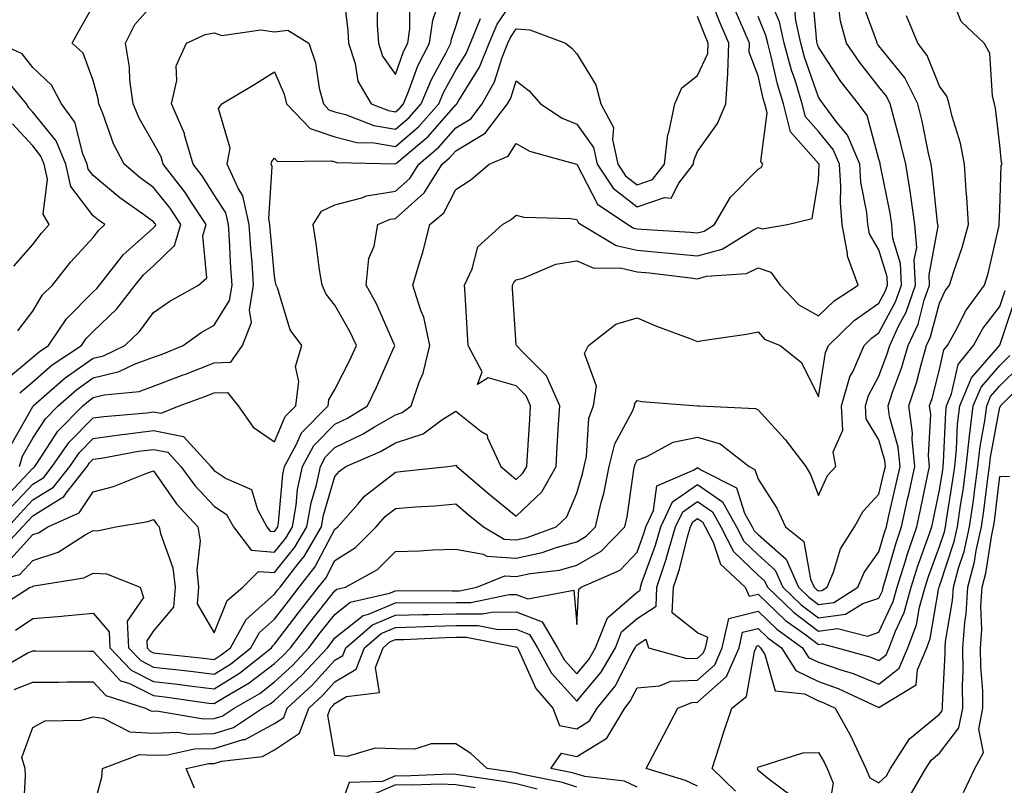
# Model space of a CAD drawing. Units: inches. Extents: x 1016003 to 1018643, y 7242458 to 7245098.
# Drawn here: x 1018216 to 1018379, y 7243979 to 7244106 of the extents above; entities that cross this region are included whole.
import ezdxf

# ---------------------------------------------------------------- set-up
doc = ezdxf.new("R2010")
doc.units = ezdxf.units.IN
doc.header["$MEASUREMENT"] = 0
doc.layers.add('Contour_10167242', color=7, linetype='Continuous', true_color=0x106b0b)

msp = doc.modelspace()

# ---------------------------------------------------------------- linework, layer by layer
at = {"layer": 'Contour_10167242'}
for points in [[(1018211.77, 7244008.2, 2959), (1018217.65, 7244011.92, 2959), (1018217.97, 7244012, 2959), (1018218.05, 7244012.09, 2959), (1018218.3, 7244012.17, 2959), (1018226.52, 7244013.45, 2959), (1018228.05, 7244014.26, 2959), (1018230.25, 7244014.12, 2959), (1018235.8, 7244011.92, 2959), (1018236.38, 7244010.25, 2959), (1018233.67, 7244006.3, 2959), (1018233.88, 7244001.92, 2959), (1018235.91, 7243999.78, 2959), (1018238.05, 7243998.72, 2959), (1018241.68, 7243998.29, 2959), (1018244.15, 7243998.02, 2959), (1018248.05, 7243997.55, 2959), (1018250.76, 7243999.21, 2959), (1018254.15, 7244001.92, 2959), (1018255.56, 7244004.41, 2959), (1018258.05, 7244006.63, 2959), (1018260.34, 7244009.63, 2959), (1018262.15, 7244011.92, 2959), (1018264.73, 7244015.24, 2959), (1018268.05, 7244021.55, 2959), (1018268.27, 7244021.7, 2959), (1018268.51, 7244021.92, 2959), (1018271.87, 7244025.74, 2959), (1018272.96, 7244027.01, 2959), (1018273.67, 7244027.55, 2959), (1018278.05, 7244030.97, 2959), (1018278.92, 7244031.05, 2959), (1018286.75, 7244031.92, 2959), (1018287.92, 7244032.05, 2959), (1018288.05, 7244032.13, 2959), (1018288.17, 7244032.04, 2959), (1018288.22, 7244031.92, 2959), (1018293.51, 7244027.38, 2959), (1018298.05, 7244023.68, 2959), (1018302.27, 7244027.7, 2959), (1018304.62, 7244031.92, 2959), (1018304.83, 7244035.14, 2959), (1018305.05, 7244038.92, 2959), (1018305.24, 7244041.92, 2959), (1018303.04, 7244046.91, 2959), (1018299.3, 7244050.67, 2959), (1018298.06, 7244051.92, 2959), (1018298.05, 7244052.04, 2959), (1018297.44, 7244061.31, 2959), (1018297.42, 7244061.92, 2959), (1018297.62, 7244062.35, 2959), (1018298.05, 7244062.76, 2959), (1018299.18, 7244063.05, 2959), (1018304.6, 7244065.37, 2959), (1018308.05, 7244065.93, 2959), (1018310.87, 7244064.74, 2959), (1018315.21, 7244064.76, 2959), (1018318.05, 7244064.12, 2959), (1018320.07, 7244063.94, 2959), (1018326.88, 7244063.09, 2959), (1018328.05, 7244062.97, 2959), (1018329.51, 7244063.38, 2959), (1018336.13, 7244063.84, 2959), (1018338.05, 7244064.77, 2959), (1018340.17, 7244064.04, 2959), (1018341.68, 7244061.92, 2959), (1018344.77, 7244058.64, 2959), (1018348.05, 7244056.81, 2959), (1018350.64, 7244059.33, 2959), (1018354.62, 7244061.92, 2959), (1018352.82, 7244066.69, 2959), (1018352.85, 7244067.12, 2959), (1018351.98, 7244071.92, 2959), (1018351.66, 7244075.53, 2959), (1018351.76, 7244078.21, 2959), (1018351.5, 7244081.92, 2959), (1018350.47, 7244084.34, 2959), (1018348.05, 7244087.33, 2959), (1018345.9, 7244089.77, 2959), (1018345.35, 7244091.92, 2959), (1018344.16, 7244095.81, 2959), (1018343.59, 7244097.46, 2959), (1018342.38, 7244101.92, 2959), (1018341.59, 7244105.46, 2959), (1018339.51, 7244110.46, 2959)], [(1018211.94, 7243998.03, 2957), (1018217.15, 7244001.02, 2957), (1018218.05, 7244001.39, 2957), (1018218.58, 7244001.39, 2957), (1018227.47, 7244001.34, 2957), (1018228.05, 7244001.34, 2957), (1018232.59, 7243996.46, 2957), (1018233.93, 7243996.04, 2957), (1018238.05, 7243993.98, 2957), (1018239.9, 7243993.77, 2957), (1018247.21, 7243992.76, 2957), (1018248.05, 7243992.66, 2957), (1018249.97, 7243993.84, 2957), (1018253.88, 7243996.09, 2957), (1018258.05, 7243999.29, 2957), (1018259.41, 7244000.56, 2957), (1018260.68, 7244001.92, 2957), (1018263.87, 7244006.1, 2957), (1018268.05, 7244011.32, 2957), (1018268.38, 7244011.59, 2957), (1018269.8, 7244011.92, 2957), (1018275.1, 7244014.87, 2957), (1018278.05, 7244017.84, 2957), (1018282.03, 7244017.94, 2957), (1018284.24, 7244018.11, 2957), (1018288.05, 7244018.22, 2957), (1018292.59, 7244017.38, 2957), (1018293.17, 7244017.04, 2957), (1018298.05, 7244016.73, 2957), (1018302.32, 7244017.65, 2957), (1018304.64, 7244018.51, 2957), (1018308.05, 7244019.46, 2957), (1018309.61, 7244020.36, 2957), (1018311.13, 7244021.92, 2957), (1018312.08, 7244025.95, 2957), (1018312.53, 7244027.44, 2957), (1018313.44, 7244031.92, 2957), (1018314.34, 7244035.63, 2957), (1018317.32, 7244041.19, 2957), (1018317.6, 7244041.92, 2957), (1018317.66, 7244042.31, 2957), (1018318.05, 7244042.81, 2957), (1018318.77, 7244042.64, 2957), (1018328.02, 7244041.95, 2957), (1018328.05, 7244041.94, 2957), (1018328.07, 7244041.94, 2957), (1018328.37, 7244041.92, 2957), (1018337.65, 7244041.52, 2957), (1018338.05, 7244041.26, 2957), (1018342.51, 7244036.38, 2957), (1018345.93, 7244031.92, 2957), (1018346.72, 7244030.59, 2957), (1018348.05, 7244027.08, 2957), (1018349.55, 7244030.42, 2957), (1018350.9, 7244031.92, 2957), (1018350.48, 7244034.35, 2957), (1018352.05, 7244037.92, 2957), (1018351.83, 7244041.92, 2957), (1018353.25, 7244046.72, 2957), (1018353.7, 7244047.57, 2957), (1018355.58, 7244051.92, 2957), (1018356.83, 7244053.14, 2957), (1018358.05, 7244053.99, 2957), (1018360.81, 7244059.16, 2957), (1018361.78, 7244061.92, 2957), (1018361.61, 7244065.48, 2957), (1018360.37, 7244069.6, 2957), (1018360.2, 7244071.92, 2957), (1018359.92, 7244073.8, 2957), (1018358.31, 7244081.66, 2957), (1018358.27, 7244081.92, 2957), (1018358.23, 7244082.1, 2957), (1018358.05, 7244082.75, 2957), (1018356.09, 7244089.96, 2957), (1018354.64, 7244091.92, 2957), (1018351.75, 7244095.62, 2957), (1018348.05, 7244101.29, 2957), (1018347.88, 7244101.75, 2957), (1018347.84, 7244101.92, 2957), (1018347.79, 7244102.18, 2957), (1018347, 7244110.87, 2957)], [(1018212.35, 7244017.62, 2962), (1018216.38, 7244021.92, 2962), (1018217.17, 7244022.8, 2962), (1018218.05, 7244023.76, 2962), (1018222.78, 7244026.65, 2962), (1018223.16, 7244026.81, 2962), (1018223.59, 7244027.46, 2962), (1018227.06, 7244031.92, 2962), (1018227.46, 7244032.51, 2962), (1018228.05, 7244033.09, 2962), (1018229.41, 7244033.28, 2962), (1018235.56, 7244034.41, 2962), (1018238.05, 7244034.73, 2962), (1018240.39, 7244034.26, 2962), (1018242.54, 7244031.92, 2962), (1018244.86, 7244028.73, 2962), (1018248.05, 7244025.33, 2962), (1018250.1, 7244023.97, 2962), (1018251.24, 7244021.92, 2962), (1018254.16, 7244018.03, 2962), (1018258.05, 7244017.75, 2962), (1018259.92, 7244020.05, 2962), (1018261, 7244021.92, 2962), (1018261.62, 7244025.49, 2962), (1018261.85, 7244028.12, 2962), (1018262.67, 7244031.92, 2962), (1018264.57, 7244035.4, 2962), (1018268.05, 7244038.89, 2962), (1018270.1, 7244039.87, 2962), (1018273.41, 7244041.92, 2962), (1018274.93, 7244045.04, 2962), (1018277.84, 7244051.71, 2962), (1018277.93, 7244051.92, 2962), (1018277.83, 7244052.14, 2962), (1018274.92, 7244058.79, 2962), (1018273.23, 7244061.92, 2962), (1018273.67, 7244066.3, 2962), (1018274.51, 7244068.38, 2962), (1018275.14, 7244071.92, 2962), (1018277.16, 7244072.81, 2962), (1018278.05, 7244072.96, 2962), (1018282.81, 7244077.16, 2962), (1018285.79, 7244081.92, 2962), (1018287.01, 7244082.96, 2962), (1018288.05, 7244084.13, 2962), (1018292.91, 7244087.06, 2962), (1018296.62, 7244091.92, 2962), (1018297.13, 7244092.84, 2962), (1018298.05, 7244095.7, 2962), (1018300.18, 7244094.05, 2962), (1018302.07, 7244091.92, 2962), (1018305.64, 7244089.51, 2962), (1018308.05, 7244088.56, 2962), (1018310.83, 7244084.7, 2962), (1018311.45, 7244081.92, 2962), (1018314.06, 7244077.93, 2962), (1018318.05, 7244074.85, 2962), (1018322.56, 7244076.43, 2962), (1018323.65, 7244076.32, 2962), (1018324.92, 7244078.79, 2962), (1018327.36, 7244081.92, 2962), (1018327.42, 7244082.55, 2962), (1018328.05, 7244084, 2962), (1018331.34, 7244088.63, 2962), (1018332.69, 7244091.92, 2962), (1018333.07, 7244096.9, 2962), (1018333.06, 7244096.93, 2962), (1018333.21, 7244101.92, 2962), (1018331.68, 7244105.55, 2962), (1018329.98, 7244109.99, 2962)], [(1018215.87, 7244031.92, 2966), (1018216.38, 7244033.59, 2966), (1018218.05, 7244036.56, 2966), (1018220.16, 7244039.81, 2966), (1018222.24, 7244041.92, 2966), (1018225.33, 7244044.64, 2966), (1018228.05, 7244046.55, 2966), (1018232.36, 7244047.61, 2966), (1018235.02, 7244048.89, 2966), (1018238.05, 7244049.98, 2966), (1018239.46, 7244050.51, 2966), (1018242.92, 7244051.92, 2966), (1018245.92, 7244054.05, 2966), (1018248.05, 7244055.31, 2966), (1018250.6, 7244059.37, 2966), (1018251.02, 7244061.92, 2966), (1018250.82, 7244064.69, 2966), (1018250.59, 7244069.38, 2966), (1018250.41, 7244071.92, 2966), (1018249.99, 7244073.86, 2966), (1018248.05, 7244076.85, 2966), (1018246.1, 7244079.97, 2966), (1018244.57, 7244081.92, 2966), (1018243.17, 7244086.8, 2966), (1018243.14, 7244087.01, 2966), (1018241.02, 7244091.92, 2966), (1018241.89, 7244095.76, 2966), (1018241.77, 7244098.2, 2966), (1018243.51, 7244101.92, 2966), (1018246.58, 7244103.39, 2966), (1018248.05, 7244103.63, 2966), (1018249.32, 7244103.19, 2966), (1018255.81, 7244104.16, 2966), (1018258.05, 7244103.8, 2966), (1018260.23, 7244104.1, 2966), (1018263.7, 7244101.92, 2966), (1018264.81, 7244098.68, 2966), (1018265.45, 7244094.52, 2966), (1018266.13, 7244091.92, 2966), (1018267.06, 7244090.93, 2966), (1018268.05, 7244090.6, 2966), (1018269.82, 7244090.15, 2966), (1018274.48, 7244088.35, 2966), (1018278.05, 7244087.71, 2966), (1018280.31, 7244089.66, 2966), (1018282.32, 7244091.92, 2966), (1018284.01, 7244095.96, 2966), (1018286.4, 7244100.27, 2966), (1018287.24, 7244101.92, 2966), (1018287.34, 7244102.63, 2966), (1018288.05, 7244104.7, 2966), (1018289.73, 7244110.24, 2966)], [(1018244.79, 7243978.66, 2953), (1018243.41, 7243981.92, 2953), (1018247.21, 7243982.76, 2953), (1018248.05, 7243982.78, 2953), (1018249.28, 7243983.15, 2953), (1018256.05, 7243983.92, 2953), (1018258.05, 7243985, 2953), (1018262.21, 7243987.76, 2953), (1018263.71, 7243991.92, 2953), (1018265.97, 7243994, 2953), (1018268.05, 7243996.26, 2953), (1018271.58, 7243998.39, 2953), (1018272.94, 7244001.92, 2953), (1018275.68, 7244004.29, 2953), (1018278.05, 7244005.28, 2953), (1018281.49, 7244005.36, 2953), (1018284.47, 7244005.5, 2953), (1018288.05, 7244005.58, 2953), (1018291.72, 7244005.59, 2953), (1018295.03, 7244004.94, 2953), (1018298.05, 7244004.96, 2953), (1018300.25, 7244004.12, 2953), (1018301.55, 7244001.92, 2953), (1018303.85, 7243997.72, 2953), (1018308.05, 7243993.06, 2953), (1018312.09, 7243997.88, 2953), (1018314.44, 7244001.92, 2953), (1018315.45, 7244004.52, 2953), (1018318.05, 7244006.73, 2953), (1018321.17, 7244008.8, 2953), (1018321.32, 7244011.92, 2953), (1018322.88, 7244016.75, 2953), (1018322.97, 7244017, 2953), (1018324.41, 7244021.92, 2953), (1018325.58, 7244024.39, 2953), (1018328.05, 7244026.09, 2953), (1018330.51, 7244024.38, 2953), (1018331.89, 7244021.92, 2953), (1018333.98, 7244017.85, 2953), (1018338.05, 7244013.94, 2953), (1018339.12, 7244012.99, 2953), (1018339.59, 7244011.92, 2953), (1018343.9, 7244007.77, 2953), (1018348.05, 7244004.66, 2953), (1018351.2, 7244005.07, 2953), (1018356.13, 7244003.84, 2953), (1018358.05, 7244004.49, 2953), (1018360.42, 7244009.55, 2953), (1018361.08, 7244011.92, 2953), (1018362.44, 7244016.31, 2953), (1018362.71, 7244017.26, 2953), (1018364.29, 7244021.92, 2953), (1018364.97, 7244025, 2953), (1018365.96, 7244029.83, 2953), (1018366.41, 7244031.92, 2953), (1018366.23, 7244033.74, 2953), (1018366.62, 7244040.49, 2953), (1018366.43, 7244041.92, 2953), (1018366.84, 7244043.13, 2953), (1018368.05, 7244047.94, 2953), (1018368.79, 7244051.18, 2953), (1018369.39, 7244051.92, 2953), (1018371.02, 7244054.89, 2953), (1018372.35, 7244057.62, 2953), (1018375.51, 7244061.92, 2953), (1018376.11, 7244063.86, 2953), (1018377.92, 7244071.79, 2953), (1018377.96, 7244071.92, 2953), (1018377.95, 7244072.02, 2953), (1018378.05, 7244074.43, 2953), (1018378.28, 7244081.69, 2953), (1018378.41, 7244081.92, 2953), (1018378.31, 7244082.18, 2953), (1018378.05, 7244085.05, 2953), (1018377.34, 7244091.21, 2953), (1018377.17, 7244091.92, 2953), (1018376.81, 7244093.16, 2953), (1018376.42, 7244100.29, 2953), (1018375.44, 7244101.92, 2953), (1018371.66, 7244105.53, 2953), (1018369.82, 7244110.15, 2953)], [(1018269.43, 7244110.54, 2967), (1018270.18, 7244104.05, 2967), (1018270.3, 7244101.92, 2967), (1018271.4, 7244098.57, 2967), (1018271.81, 7244095.68, 2967), (1018274.02, 7244091.92, 2967), (1018276.93, 7244090.8, 2967), (1018278.05, 7244090.59, 2967), (1018278.76, 7244091.21, 2967), (1018279.4, 7244091.92, 2967), (1018280.35, 7244094.22, 2967), (1018281.77, 7244098.2, 2967), (1018283.67, 7244101.92, 2967), (1018284.22, 7244105.75, 2967), (1018285.45, 7244109.32, 2967)], [(1018214.5, 7244035.47, 2967), (1018218.05, 7244041.8, 2967), (1018218.1, 7244041.87, 2967), (1018218.14, 7244041.92, 2967), (1018223.4, 7244046.57, 2967), (1018228.05, 7244049.81, 2967), (1018229.74, 7244050.23, 2967), (1018233.26, 7244051.92, 2967), (1018235.72, 7244054.25, 2967), (1018238.05, 7244057.39, 2967), (1018240.74, 7244059.23, 2967), (1018245.5, 7244061.92, 2967), (1018246.83, 7244063.14, 2967), (1018246.17, 7244070.05, 2967), (1018246.74, 7244071.92, 2967), (1018244.22, 7244075.75, 2967), (1018243.31, 7244077.18, 2967), (1018239.63, 7244081.92, 2967), (1018239.28, 7244083.15, 2967), (1018238.05, 7244085.42, 2967), (1018235.66, 7244089.53, 2967), (1018234.66, 7244091.92, 2967), (1018234.13, 7244095.84, 2967), (1018234.08, 7244097.95, 2967), (1018233.4, 7244101.92, 2967), (1018234.95, 7244105.02, 2967), (1018238.05, 7244108.51, 2967)], [(1018214.64, 7244025.33, 2964), (1018218.05, 7244028.99, 2964), (1018219.87, 7244030.1, 2964), (1018221.28, 7244031.92, 2964), (1018224.07, 7244035.9, 2964), (1018228.05, 7244039.93, 2964), (1018229.8, 7244040.17, 2964), (1018236.93, 7244040.8, 2964), (1018238.05, 7244040.94, 2964), (1018239.27, 7244040.7, 2964), (1018242.28, 7244041.92, 2964), (1018246.51, 7244043.46, 2964), (1018248.05, 7244044.07, 2964), (1018250.28, 7244044.15, 2964), (1018252.02, 7244041.92, 2964), (1018254.54, 7244038.41, 2964), (1018258.05, 7244035.96, 2964), (1018259.81, 7244040.16, 2964), (1018261.56, 7244041.92, 2964), (1018262.07, 7244045.94, 2964), (1018261.53, 7244048.44, 2964), (1018262.57, 7244051.92, 2964), (1018260.66, 7244054.53, 2964), (1018258.53, 7244061.44, 2964), (1018258.32, 7244061.92, 2964), (1018258.28, 7244062.15, 2964), (1018258.05, 7244063.31, 2964), (1018257.35, 7244071.22, 2964), (1018257.3, 7244071.92, 2964), (1018257.09, 7244072.88, 2964), (1018257.68, 7244081.55, 2964), (1018257.51, 7244081.92, 2964), (1018257.6, 7244082.37, 2964), (1018258.05, 7244082.91, 2964), (1018258.52, 7244082.39, 2964), (1018267.47, 7244082.5, 2964), (1018268.05, 7244082.3, 2964), (1018268.35, 7244082.22, 2964), (1018278.01, 7244081.96, 2964), (1018278.05, 7244081.95, 2964), (1018278.26, 7244082.13, 2964), (1018283.46, 7244086.51, 2964), (1018288.05, 7244091.76, 2964), (1018288.15, 7244091.82, 2964), (1018288.22, 7244091.92, 2964), (1018288.43, 7244092.3, 2964), (1018291.97, 7244098, 2964), (1018293.57, 7244101.92, 2964), (1018294.88, 7244105.09, 2964), (1018298.05, 7244109.72, 2964)], [(1018214.99, 7243994.98, 2956), (1018218.05, 7243996.23, 2956), (1018222.37, 7243996.24, 2956), (1018223.72, 7243996.25, 2956), (1018228.05, 7243996.26, 2956), (1018230.14, 7243994.01, 2956), (1018236.72, 7243991.92, 2956), (1018237.59, 7243991.46, 2956), (1018238.05, 7243991.44, 2956), (1018238.51, 7243991.46, 2956), (1018246.28, 7243990.15, 2956), (1018248.05, 7243990.19, 2956), (1018249.37, 7243990.6, 2956), (1018251.35, 7243991.92, 2956), (1018255.61, 7243994.36, 2956), (1018258.05, 7243996.25, 2956), (1018261, 7243998.97, 2956), (1018263.73, 7244001.92, 2956), (1018265.6, 7244004.37, 2956), (1018268.05, 7244007.43, 2956), (1018270.54, 7244009.43, 2956), (1018277.07, 7244010.94, 2956), (1018278.05, 7244011.35, 2956), (1018278.61, 7244011.36, 2956), (1018287.44, 7244011.31, 2956), (1018288.05, 7244011.32, 2956), (1018288.65, 7244011.32, 2956), (1018291.5, 7244011.92, 2956), (1018296.15, 7244013.82, 2956), (1018298.05, 7244013.71, 2956), (1018300.34, 7244014.21, 2956), (1018305.2, 7244014.77, 2956), (1018308.05, 7244015.56, 2956), (1018312.1, 7244017.87, 2956), (1018316, 7244021.92, 2956), (1018316.4, 7244023.57, 2956), (1018317.49, 7244031.36, 2956), (1018317.61, 7244031.92, 2956), (1018317.7, 7244032.27, 2956), (1018318.05, 7244032.94, 2956), (1018319.66, 7244033.53, 2956), (1018324.02, 7244035.95, 2956), (1018328.05, 7244036.75, 2956), (1018331.77, 7244035.64, 2956), (1018336.55, 7244031.92, 2956), (1018337.54, 7244031.41, 2956), (1018338.05, 7244029.82, 2956), (1018341.16, 7244025.03, 2956), (1018342.56, 7244021.92, 2956), (1018345.61, 7244019.48, 2956), (1018346.73, 7244013.24, 2956), (1018347.32, 7244011.92, 2956), (1018347.69, 7244011.56, 2956), (1018348.05, 7244011.3, 2956), (1018348.61, 7244011.36, 2956), (1018349.5, 7244011.92, 2956), (1018350.53, 7244014.4, 2956), (1018351.67, 7244018.3, 2956), (1018354.03, 7244021.92, 2956), (1018355.46, 7244024.51, 2956), (1018358.05, 7244027.32, 2956), (1018358.92, 7244031.05, 2956), (1018359.11, 7244031.92, 2956), (1018359.02, 7244032.89, 2956), (1018358.05, 7244036.3, 2956), (1018355.93, 7244039.8, 2956), (1018355.82, 7244041.92, 2956), (1018356.32, 7244043.65, 2956), (1018358.05, 7244046.83, 2956), (1018359.42, 7244050.55, 2956), (1018359.83, 7244051.92, 2956), (1018361.34, 7244055.21, 2956), (1018362.53, 7244057.44, 2956), (1018364.09, 7244061.92, 2956), (1018363.9, 7244066.07, 2956), (1018364.29, 7244068.16, 2956), (1018364, 7244071.92, 2956), (1018363.3, 7244076.67, 2956), (1018363.26, 7244077.13, 2956), (1018362.47, 7244081.92, 2956), (1018361.64, 7244085.51, 2956), (1018360.56, 7244089.41, 2956), (1018359.93, 7244091.92, 2956), (1018359.3, 7244093.17, 2956), (1018358.05, 7244094.73, 2956), (1018354.86, 7244098.73, 2956), (1018352.7, 7244101.92, 2956), (1018351.69, 7244105.56, 2956), (1018351.29, 7244108.68, 2956)], [(1018216.45, 7243973.52, 2955), (1018216.84, 7243980.71, 2955), (1018216.79, 7243981.92, 2955), (1018216.24, 7243983.73, 2955), (1018218.05, 7243988.72, 2955), (1018220.13, 7243989.84, 2955), (1018226.08, 7243989.95, 2955), (1018228.05, 7243990.47, 2955), (1018229.71, 7243990.26, 2955), (1018234.1, 7243987.97, 2955), (1018238.05, 7243987.78, 2955), (1018242.05, 7243987.92, 2955), (1018243.75, 7243987.62, 2955), (1018248.05, 7243987.72, 2955), (1018251.26, 7243988.71, 2955), (1018256.08, 7243991.92, 2955), (1018257.33, 7243992.64, 2955), (1018258.05, 7243993.2, 2955), (1018262.58, 7243997.39, 2955), (1018266.79, 7244001.92, 2955), (1018267.34, 7244002.63, 2955), (1018268.05, 7244003.53, 2955), (1018272.71, 7244007.26, 2955), (1018273.61, 7244007.48, 2955), (1018278.05, 7244009.32, 2955), (1018280.59, 7244009.38, 2955), (1018285.48, 7244009.35, 2955), (1018288.05, 7244009.41, 2955), (1018290.55, 7244009.42, 2955), (1018296.86, 7244010.73, 2955), (1018298.05, 7244010.74, 2955), (1018299.97, 7244010, 2955), (1018307.59, 7244011.46, 2955), (1018308.05, 7244005.73, 2955), (1018308.37, 7244011.6, 2955), (1018308.8, 7244011.92, 2955), (1018315.22, 7244014.75, 2955), (1018318.05, 7244017.74, 2955), (1018319.15, 7244020.82, 2955), (1018319.48, 7244021.92, 2955), (1018320.77, 7244024.64, 2955), (1018321.29, 7244028.68, 2955), (1018327.45, 7244031.32, 2955), (1018328.05, 7244031.73, 2955), (1018328.67, 7244031.3, 2955), (1018334.49, 7244028.36, 2955), (1018335.82, 7244024.15, 2955), (1018337.07, 7244021.92, 2955), (1018337.41, 7244021.28, 2955), (1018338.05, 7244020.66, 2955), (1018342.69, 7244016.56, 2955), (1018344.75, 7244011.92, 2955), (1018346.43, 7244010.3, 2955), (1018348.05, 7244009.08, 2955), (1018350.56, 7244009.41, 2955), (1018354.57, 7244011.92, 2955), (1018355.6, 7244014.37, 2955), (1018358.05, 7244017.76, 2955), (1018358.97, 7244021, 2955), (1018359.27, 7244021.92, 2955), (1018359.62, 7244023.49, 2955), (1018360.92, 7244029.05, 2955), (1018361.55, 7244031.92, 2955), (1018361.23, 7244035.1, 2955), (1018359.8, 7244040.17, 2955), (1018359.56, 7244041.92, 2955), (1018360.31, 7244044.18, 2955), (1018361.78, 7244048.19, 2955), (1018362.88, 7244051.92, 2955), (1018364.51, 7244055.46, 2955), (1018365.53, 7244059.4, 2955), (1018366.41, 7244061.92, 2955), (1018366.33, 7244063.64, 2955), (1018367.82, 7244071.69, 2955), (1018367.8, 7244071.92, 2955), (1018367.76, 7244072.21, 2955), (1018366.86, 7244080.73, 2955), (1018366.67, 7244081.92, 2955), (1018366.25, 7244083.72, 2955), (1018365.19, 7244089.06, 2955), (1018364.48, 7244091.92, 2955), (1018362.33, 7244096.2, 2955), (1018358.05, 7244101.5, 2955), (1018357.86, 7244101.73, 2955), (1018357.74, 7244101.92, 2955), (1018357.62, 7244102.35, 2955), (1018355.18, 7244109.05, 2955)], [(1018275.07, 7244108.94, 2968), (1018275.06, 7244104.91, 2968), (1018275.23, 7244101.92, 2968), (1018275.93, 7244099.8, 2968), (1018278.05, 7244096.77, 2968), (1018279.41, 7244100.56, 2968), (1018280.09, 7244101.92, 2968), (1018280.44, 7244104.31, 2968), (1018280.43, 7244109.54, 2968)], [(1018213.92, 7244016.05, 2961), (1018218.05, 7244020.64, 2961), (1018219.02, 7244020.95, 2961), (1018220.53, 7244021.92, 2961), (1018225.72, 7244024.25, 2961), (1018228.05, 7244027.72, 2961), (1018231.39, 7244028.58, 2961), (1018236.93, 7244030.8, 2961), (1018238.05, 7244031.16, 2961), (1018241.83, 7244025.7, 2961), (1018245.34, 7244021.92, 2961), (1018245.74, 7244019.61, 2961), (1018245.2, 7244014.77, 2961), (1018245.49, 7244011.92, 2961), (1018245.28, 7244009.15, 2961), (1018248.05, 7244004.35, 2961), (1018250.22, 7244009.75, 2961), (1018252.83, 7244011.92, 2961), (1018255.42, 7244014.55, 2961), (1018258.05, 7244014.35, 2961), (1018261.43, 7244018.54, 2961), (1018263.41, 7244021.92, 2961), (1018264.09, 7244025.88, 2961), (1018264.97, 7244028.84, 2961), (1018265.64, 7244031.92, 2961), (1018266.49, 7244033.48, 2961), (1018268.05, 7244035.05, 2961), (1018272.69, 7244037.28, 2961), (1018274.57, 7244038.44, 2961), (1018278.05, 7244040.46, 2961), (1018279.15, 7244040.82, 2961), (1018280.65, 7244041.92, 2961), (1018281.96, 7244045.83, 2961), (1018282.64, 7244047.33, 2961), (1018283.72, 7244051.92, 2961), (1018282.75, 7244056.62, 2961), (1018282.25, 7244057.72, 2961), (1018280.93, 7244061.92, 2961), (1018282.12, 7244065.99, 2961), (1018282.61, 7244067.36, 2961), (1018283.74, 7244071.92, 2961), (1018286.08, 7244073.89, 2961), (1018288.05, 7244077.73, 2961), (1018290.59, 7244079.38, 2961), (1018293.55, 7244081.92, 2961), (1018296.71, 7244083.26, 2961), (1018298.05, 7244085.36, 2961), (1018300.21, 7244084.08, 2961), (1018307.99, 7244081.92, 2961), (1018308.03, 7244081.9, 2961), (1018308.05, 7244081.9, 2961), (1018311.46, 7244075.33, 2961), (1018316.53, 7244071.92, 2961), (1018317.48, 7244071.35, 2961), (1018318.05, 7244071.23, 2961), (1018318.81, 7244071.16, 2961), (1018326.81, 7244070.68, 2961), (1018328.05, 7244070.56, 2961), (1018329.11, 7244070.86, 2961), (1018330.82, 7244071.92, 2961), (1018333.5, 7244076.47, 2961), (1018338.05, 7244081.09, 2961), (1018338.58, 7244081.39, 2961), (1018338.85, 7244081.92, 2961), (1018338.5, 7244082.37, 2961), (1018339.54, 7244090.43, 2961), (1018339.16, 7244091.92, 2961), (1018338.91, 7244092.78, 2961), (1018338.05, 7244096.56, 2961), (1018336.58, 7244100.45, 2961), (1018336.62, 7244101.92, 2961), (1018335.59, 7244104.38, 2961), (1018334.05, 7244107.92, 2961)], [(1018215.18, 7244004.79, 2958), (1018218.05, 7244006.75, 2958), (1018222.85, 7244007.12, 2958), (1018223.33, 7244007.2, 2958), (1018228.05, 7244007.63, 2958), (1018230.67, 7244004.54, 2958), (1018230.79, 7244001.92, 2958), (1018234.34, 7243998.21, 2958), (1018238.05, 7243996.34, 2958), (1018242.01, 7243995.88, 2958), (1018244.43, 7243995.54, 2958), (1018248.05, 7243995.1, 2958), (1018252.27, 7243997.7, 2958), (1018257.57, 7244001.92, 2958), (1018257.75, 7244002.22, 2958), (1018258.05, 7244002.5, 2958), (1018262.11, 7244007.86, 2958), (1018265.34, 7244011.92, 2958), (1018266.53, 7244013.44, 2958), (1018268.05, 7244016.33, 2958), (1018271.46, 7244018.51, 2958), (1018274.86, 7244021.92, 2958), (1018276.35, 7244023.62, 2958), (1018278.05, 7244024.95, 2958), (1018281.35, 7244025.22, 2958), (1018284.56, 7244025.41, 2958), (1018288.05, 7244025.71, 2958), (1018290.09, 7244023.96, 2958), (1018292.6, 7244021.92, 2958), (1018296.02, 7244019.89, 2958), (1018298.05, 7244019.76, 2958), (1018299.83, 7244020.14, 2958), (1018304.63, 7244021.92, 2958), (1018306.4, 7244023.57, 2958), (1018308.05, 7244027.48, 2958), (1018309.07, 7244030.9, 2958), (1018309.28, 7244031.92, 2958), (1018309.67, 7244033.54, 2958), (1018310.07, 7244039.9, 2958), (1018310.85, 7244041.92, 2958), (1018311.3, 7244045.17, 2958), (1018309.35, 7244050.62, 2958), (1018310.01, 7244051.92, 2958), (1018314.51, 7244055.46, 2958), (1018318.05, 7244056.5, 2958), (1018321.24, 7244055.11, 2958), (1018326.94, 7244053.03, 2958), (1018328.05, 7244052.59, 2958), (1018328.86, 7244052.73, 2958), (1018336.15, 7244053.82, 2958), (1018338.05, 7244054.17, 2958), (1018339.12, 7244052.99, 2958), (1018341.73, 7244051.92, 2958), (1018345.22, 7244049.09, 2958), (1018348.05, 7244043.43, 2958), (1018349.21, 7244050.76, 2958), (1018349.72, 7244051.92, 2958), (1018353.94, 7244056.03, 2958), (1018358.05, 7244058.91, 2958), (1018359.09, 7244060.88, 2958), (1018359.47, 7244061.92, 2958), (1018359.4, 7244063.27, 2958), (1018358.05, 7244067.77, 2958), (1018356.5, 7244070.37, 2958), (1018356.21, 7244071.92, 2958), (1018356.04, 7244073.93, 2958), (1018355.07, 7244078.94, 2958), (1018354.87, 7244081.92, 2958), (1018352.83, 7244086.7, 2958), (1018350.96, 7244089.01, 2958), (1018348.81, 7244091.92, 2958), (1018348.48, 7244092.35, 2958), (1018348.05, 7244093, 2958), (1018345.74, 7244099.61, 2958), (1018345.11, 7244101.92, 2958), (1018344.28, 7244105.69, 2958), (1018344.08, 7244107.95, 2958)], [(1018215.89, 7244044.08, 2968), (1018218.05, 7244045.9, 2968), (1018221.26, 7244048.71, 2968), (1018226.11, 7244051.92, 2968), (1018226.89, 7244053.08, 2968), (1018228.05, 7244054.24, 2968), (1018231.98, 7244057.99, 2968), (1018235.02, 7244061.92, 2968), (1018236.36, 7244063.61, 2968), (1018238.05, 7244065.11, 2968), (1018241.52, 7244068.45, 2968), (1018242.56, 7244071.92, 2968), (1018240.77, 7244074.64, 2968), (1018238.05, 7244078.06, 2968), (1018235.81, 7244079.68, 2968), (1018233.2, 7244081.92, 2968), (1018231.42, 7244085.29, 2968), (1018229.65, 7244090.32, 2968), (1018228.98, 7244091.92, 2968), (1018228.87, 7244092.74, 2968), (1018228.05, 7244095.78, 2968), (1018226.42, 7244100.29, 2968), (1018224.59, 7244101.92, 2968), (1018225.79, 7244104.18, 2968), (1018228.05, 7244108.11, 2968)], [(1018208.17, 7244012.04, 2960), (1018215.94, 7244014.03, 2960), (1018218.05, 7244016.36, 2960), (1018222.26, 7244017.71, 2960), (1018226.72, 7244020.59, 2960), (1018228.05, 7244021.3, 2960), (1018228.72, 7244021.25, 2960), (1018231.81, 7244021.92, 2960), (1018237.15, 7244022.82, 2960), (1018238.05, 7244023.11, 2960), (1018238.54, 7244022.41, 2960), (1018238.99, 7244021.92, 2960), (1018239.17, 7244020.8, 2960), (1018241.25, 7244015.12, 2960), (1018241.59, 7244011.92, 2960), (1018241.33, 7244008.64, 2960), (1018238.05, 7244004.73, 2960), (1018236.91, 7244003.06, 2960), (1018236.97, 7244001.92, 2960), (1018237.49, 7244001.36, 2960), (1018238.05, 7244001.08, 2960), (1018239, 7244000.97, 2960), (1018246.33, 7244000.2, 2960), (1018248.05, 7243999.99, 2960), (1018249.24, 7244000.73, 2960), (1018250.75, 7244001.92, 2960), (1018253.37, 7244006.6, 2960), (1018258.05, 7244010.75, 2960), (1018258.56, 7244011.41, 2960), (1018258.96, 7244011.92, 2960), (1018262.1, 7244015.97, 2960), (1018262.95, 7244017.02, 2960), (1018265.81, 7244021.92, 2960), (1018266.15, 7244023.82, 2960), (1018268.05, 7244030.25, 2960), (1018268.82, 7244031.15, 2960), (1018269.86, 7244031.92, 2960), (1018275.58, 7244034.39, 2960), (1018278.05, 7244035.83, 2960), (1018282.65, 7244037.32, 2960), (1018285.75, 7244039.62, 2960), (1018288.05, 7244041.05, 2960), (1018292.2, 7244037.77, 2960), (1018293.25, 7244037.12, 2960), (1018293.31, 7244036.66, 2960), (1018295.48, 7244031.92, 2960), (1018296.87, 7244030.74, 2960), (1018298.05, 7244029.77, 2960), (1018299.15, 7244030.82, 2960), (1018299.77, 7244031.92, 2960), (1018299.89, 7244033.76, 2960), (1018300.29, 7244039.68, 2960), (1018300.42, 7244041.92, 2960), (1018299.7, 7244043.57, 2960), (1018298.05, 7244045.22, 2960), (1018293.42, 7244046.55, 2960), (1018291.61, 7244045.48, 2960), (1018292.38, 7244047.59, 2960), (1018290.07, 7244051.92, 2960), (1018289.95, 7244053.82, 2960), (1018289.57, 7244060.4, 2960), (1018289.48, 7244061.92, 2960), (1018290.76, 7244064.63, 2960), (1018291.71, 7244068.26, 2960), (1018295.78, 7244071.92, 2960), (1018297.2, 7244072.77, 2960), (1018298.05, 7244073.49, 2960), (1018299.31, 7244073.18, 2960), (1018307.02, 7244072.95, 2960), (1018308.05, 7244072.77, 2960), (1018308.34, 7244072.21, 2960), (1018308.77, 7244071.92, 2960), (1018314.58, 7244068.45, 2960), (1018318.05, 7244067.67, 2960), (1018322.71, 7244067.26, 2960), (1018323.35, 7244067.22, 2960), (1018328.05, 7244066.77, 2960), (1018332.09, 7244067.88, 2960), (1018337.16, 7244071.03, 2960), (1018338.05, 7244071.46, 2960), (1018338.75, 7244071.22, 2960), (1018342.92, 7244071.92, 2960), (1018347.01, 7244072.96, 2960), (1018348.05, 7244079.27, 2960), (1018348.15, 7244081.82, 2960), (1018348.14, 7244081.92, 2960), (1018348.11, 7244081.98, 2960), (1018348.05, 7244082.06, 2960), (1018343.42, 7244087.29, 2960), (1018342.26, 7244091.92, 2960), (1018341.27, 7244095.14, 2960), (1018340.24, 7244099.73, 2960), (1018339.64, 7244101.92, 2960), (1018339.36, 7244103.23, 2960), (1018338.05, 7244106.34, 2960)], [(1018213.38, 7244026.59, 2965), (1018218.05, 7244031.62, 2965), (1018218.24, 7244031.73, 2965), (1018218.38, 7244031.92, 2965), (1018219.16, 7244033.03, 2965), (1018222.22, 7244037.75, 2965), (1018226.34, 7244041.92, 2965), (1018227.25, 7244042.72, 2965), (1018228.05, 7244043.29, 2965), (1018229.86, 7244043.73, 2965), (1018235.64, 7244044.33, 2965), (1018238.05, 7244045.19, 2965), (1018242.93, 7244047.04, 2965), (1018243.33, 7244047.2, 2965), (1018248.05, 7244049.06, 2965), (1018250.82, 7244049.15, 2965), (1018252.78, 7244051.92, 2965), (1018254.24, 7244055.73, 2965), (1018253.91, 7244057.78, 2965), (1018254.6, 7244061.92, 2965), (1018254.33, 7244065.64, 2965), (1018254.12, 7244067.99, 2965), (1018253.85, 7244071.92, 2965), (1018252.83, 7244076.7, 2965), (1018252.01, 7244077.96, 2965), (1018250.21, 7244081.92, 2965), (1018250.69, 7244084.56, 2965), (1018248.81, 7244091.16, 2965), (1018249.31, 7244091.92, 2965), (1018254.8, 7244095.17, 2965), (1018258.05, 7244097.22, 2965), (1018259.65, 7244093.52, 2965), (1018260.06, 7244091.92, 2965), (1018263.96, 7244087.83, 2965), (1018268.05, 7244086.45, 2965), (1018271.66, 7244085.53, 2965), (1018274.51, 7244085.46, 2965), (1018278.05, 7244084.83, 2965), (1018281.86, 7244088.11, 2965), (1018285.25, 7244091.92, 2965), (1018286.07, 7244093.9, 2965), (1018288.05, 7244097.47, 2965), (1018289.76, 7244100.21, 2965), (1018290.45, 7244101.92, 2965), (1018292.15, 7244106.02, 2965)], [(1018213.99, 7244021.92, 2963), (1018215.91, 7244024.06, 2963), (1018218.05, 7244026.37, 2963), (1018221.49, 7244028.48, 2963), (1018224.17, 7244031.92, 2963), (1018225.76, 7244034.21, 2963), (1018228.05, 7244036.51, 2963), (1018232.79, 7244037.18, 2963), (1018233.36, 7244037.23, 2963), (1018238.05, 7244037.84, 2963), (1018242.99, 7244036.86, 2963), (1018247.49, 7244031.92, 2963), (1018247.73, 7244031.6, 2963), (1018248.05, 7244031.26, 2963), (1018250.03, 7244029.94, 2963), (1018254.22, 7244028.09, 2963), (1018255.21, 7244024.76, 2963), (1018256.8, 7244021.92, 2963), (1018257.34, 7244021.21, 2963), (1018258.05, 7244021.16, 2963), (1018258.39, 7244021.58, 2963), (1018258.59, 7244021.92, 2963), (1018258.7, 7244022.57, 2963), (1018259.41, 7244030.56, 2963), (1018259.7, 7244031.92, 2963), (1018261.71, 7244035.58, 2963), (1018262.5, 7244037.47, 2963), (1018266.92, 7244041.92, 2963), (1018267.04, 7244042.93, 2963), (1018268.05, 7244044.64, 2963), (1018270.49, 7244049.48, 2963), (1018271.6, 7244051.92, 2963), (1018270.46, 7244054.33, 2963), (1018268.05, 7244058.58, 2963), (1018266.57, 7244060.44, 2963), (1018265.91, 7244061.92, 2963), (1018265.51, 7244064.46, 2963), (1018264.95, 7244068.82, 2963), (1018264.43, 7244071.92, 2963), (1018265.8, 7244074.17, 2963), (1018268.05, 7244075.2, 2963), (1018272.48, 7244076.35, 2963), (1018273.27, 7244076.7, 2963), (1018278.05, 7244077.46, 2963), (1018280.41, 7244079.56, 2963), (1018281.91, 7244081.92, 2963), (1018285.24, 7244084.73, 2963), (1018288.05, 7244087.95, 2963), (1018290.53, 7244089.44, 2963), (1018292.42, 7244091.92, 2963), (1018294.43, 7244095.54, 2963), (1018295.73, 7244099.6, 2963), (1018296.67, 7244101.92, 2963), (1018297.08, 7244102.89, 2963), (1018298.05, 7244104.31, 2963), (1018300.27, 7244104.14, 2963), (1018306.17, 7244101.92, 2963), (1018307.26, 7244101.13, 2963), (1018308.05, 7244100.2, 2963), (1018311.2, 7244095.07, 2963), (1018312.06, 7244091.92, 2963), (1018314.13, 7244088, 2963), (1018313.95, 7244086.02, 2963), (1018314.86, 7244081.92, 2963), (1018316.12, 7244079.99, 2963), (1018318.05, 7244078.5, 2963), (1018320.58, 7244079.39, 2963), (1018322.55, 7244081.92, 2963), (1018323.14, 7244086.83, 2963), (1018323.27, 7244087.14, 2963), (1018324.28, 7244091.92, 2963), (1018325.42, 7244094.55, 2963), (1018328.05, 7244096.59, 2963), (1018329.74, 7244100.23, 2963), (1018329.79, 7244101.92, 2963), (1018329.28, 7244103.15, 2963), (1018328.05, 7244106.35, 2963)], [(1018228.05, 7243975.2, 2954), (1018229.46, 7243980.51, 2954), (1018229.61, 7243981.92, 2954), (1018235.74, 7243984.23, 2954), (1018238.05, 7243984.12, 2954), (1018240.33, 7243984.2, 2954), (1018244.79, 7243985.18, 2954), (1018248.05, 7243985.25, 2954), (1018252.84, 7243986.71, 2954), (1018253.22, 7243986.75, 2954), (1018258.05, 7243989.37, 2954), (1018259.58, 7243990.39, 2954), (1018260.13, 7243991.92, 2954), (1018264.26, 7243995.71, 2954), (1018268.05, 7243999.83, 2954), (1018269.35, 7244000.62, 2954), (1018269.86, 7244001.92, 2954), (1018274.25, 7244005.72, 2954), (1018278.05, 7244007.3, 2954), (1018282.57, 7244007.4, 2954), (1018283.53, 7244007.4, 2954), (1018288.05, 7244007.5, 2954), (1018292.45, 7244007.52, 2954), (1018293.95, 7244007.82, 2954), (1018298.05, 7244007.85, 2954), (1018302.33, 7244006.2, 2954), (1018304.87, 7244001.92, 2954), (1018306, 7243999.87, 2954), (1018308.05, 7243997.58, 2954), (1018310.03, 7243999.94, 2954), (1018311.17, 7244001.92, 2954), (1018313.12, 7244006.85, 2954), (1018318.05, 7244011.08, 2954), (1018318.56, 7244011.41, 2954), (1018318.58, 7244011.92, 2954), (1018318.83, 7244012.7, 2954), (1018321.07, 7244018.9, 2954), (1018321.94, 7244021.92, 2954), (1018323.91, 7244026.06, 2954), (1018328.05, 7244028.91, 2954), (1018332.17, 7244026.04, 2954), (1018334.49, 7244021.92, 2954), (1018335.69, 7244019.56, 2954), (1018338.05, 7244017.3, 2954), (1018340.9, 7244014.77, 2954), (1018342.17, 7244011.92, 2954), (1018345.16, 7244009.03, 2954), (1018348.05, 7244006.87, 2954), (1018352.51, 7244007.46, 2954), (1018355.37, 7244009.24, 2954), (1018358.05, 7244010.13, 2954), (1018358.62, 7244011.35, 2954), (1018358.77, 7244011.92, 2954), (1018359.1, 7244012.97, 2954), (1018360.84, 7244019.13, 2954), (1018361.78, 7244021.92, 2954), (1018362.84, 7244026.71, 2954), (1018362.92, 7244027.05, 2954), (1018363.98, 7244031.92, 2954), (1018363.54, 7244036.43, 2954), (1018363.61, 7244037.48, 2954), (1018363, 7244041.92, 2954), (1018364.25, 7244045.72, 2954), (1018365.06, 7244048.93, 2954), (1018365.94, 7244051.92, 2954), (1018366.6, 7244053.37, 2954), (1018368.05, 7244058.95, 2954), (1018369.02, 7244060.95, 2954), (1018369.73, 7244061.92, 2954), (1018370.48, 7244064.35, 2954), (1018371.81, 7244068.16, 2954), (1018372.84, 7244071.92, 2954), (1018372.61, 7244076.48, 2954), (1018372.46, 7244077.51, 2954), (1018372.2, 7244081.92, 2954), (1018371.53, 7244085.4, 2954), (1018370.15, 7244089.82, 2954), (1018369.65, 7244091.92, 2954), (1018369.29, 7244093.16, 2954), (1018368.05, 7244094.83, 2954), (1018366.03, 7244099.9, 2954), (1018364.49, 7244101.92, 2954), (1018362.61, 7244106.48, 2954)], [(1018213.68, 7244046.29, 2969), (1018218.05, 7244049.99, 2969), (1018219.09, 7244050.88, 2969), (1018220.64, 7244051.92, 2969), (1018223.62, 7244056.35, 2969), (1018228.05, 7244060.8, 2969), (1018228.63, 7244061.34, 2969), (1018229.07, 7244061.92, 2969), (1018232.84, 7244066.71, 2969), (1018233.02, 7244066.95, 2969), (1018233.48, 7244067.35, 2969), (1018238.05, 7244071.4, 2969), (1018238.31, 7244071.66, 2969), (1018238.39, 7244071.92, 2969), (1018238.26, 7244072.13, 2969), (1018238.05, 7244072.39, 2969), (1018236.37, 7244073.6, 2969), (1018232.46, 7244076.33, 2969), (1018228.05, 7244080.06, 2969), (1018227.24, 7244081.11, 2969), (1018227.06, 7244081.92, 2969), (1018226.36, 7244083.61, 2969), (1018225.02, 7244088.89, 2969), (1018222.8, 7244091.92, 2969), (1018221.15, 7244095.02, 2969), (1018218.05, 7244097.9, 2969), (1018216.31, 7244100.18, 2969), (1018212.44, 7244101.92, 2969)], [(1018215.6, 7244054.37, 2970), (1018218.05, 7244057.58, 2970), (1018219.69, 7244060.28, 2970), (1018221.32, 7244061.92, 2970), (1018224.28, 7244065.69, 2970), (1018228.05, 7244069.8, 2970), (1018228.96, 7244071.01, 2970), (1018230, 7244071.92, 2970), (1018228.85, 7244072.72, 2970), (1018228.05, 7244073.4, 2970), (1018224.34, 7244078.21, 2970), (1018223.51, 7244081.92, 2970), (1018221.91, 7244085.78, 2970), (1018218.05, 7244090.54, 2970), (1018217.4, 7244091.27, 2970), (1018217.02, 7244091.92, 2970), (1018212.93, 7244096.8, 2970)], [(1018214.9, 7244065.07, 2971), (1018218.05, 7244068.64, 2971), (1018219.48, 7244070.49, 2971), (1018220.77, 7244071.92, 2971), (1018219.77, 7244073.64, 2971), (1018220.51, 7244079.46, 2971), (1018219.96, 7244081.92, 2971), (1018219.4, 7244083.27, 2971), (1018218.05, 7244084.94, 2971), (1018214.71, 7244088.58, 2971)], [(1018308.05, 7243978.84, 2952), (1018305.72, 7243979.59, 2952), (1018299.05, 7243980.92, 2952), (1018298.05, 7243981.19, 2952), (1018297.42, 7243981.3, 2952), (1018293.24, 7243981.92, 2952), (1018290.55, 7243984.42, 2952), (1018288.05, 7243986, 2952), (1018283.96, 7243986.01, 2952), (1018281.28, 7243985.15, 2952), (1018278.05, 7243985.16, 2952), (1018274.69, 7243985.28, 2952), (1018270.05, 7243983.92, 2952), (1018268.05, 7243984.06, 2952), (1018266.86, 7243990.73, 2952), (1018267.29, 7243991.92, 2952), (1018267.69, 7243992.28, 2952), (1018268.05, 7243992.68, 2952), (1018269.98, 7243993.85, 2952), (1018275.44, 7243994.53, 2952), (1018274.75, 7243998.62, 2952), (1018276.03, 7244001.92, 2952), (1018277.11, 7244002.86, 2952), (1018278.05, 7244003.25, 2952), (1018279.41, 7244003.28, 2952), (1018286.34, 7244003.63, 2952), (1018288.05, 7244003.66, 2952), (1018289.8, 7244003.67, 2952), (1018297.9, 7244002.07, 2952), (1018298.05, 7244002.07, 2952), (1018298.16, 7244002.03, 2952), (1018298.23, 7244001.92, 2952), (1018298.43, 7244001.54, 2952), (1018301.29, 7243995.16, 2952), (1018304.11, 7243991.92, 2952), (1018305.2, 7243989.07, 2952), (1018308.05, 7243988.51, 2952), (1018310.18, 7243989.79, 2952), (1018311.45, 7243991.92, 2952), (1018314.4, 7243995.57, 2952), (1018317.21, 7244001.08, 2952), (1018317.7, 7244001.92, 2952), (1018317.8, 7244002.17, 2952), (1018318.05, 7244002.39, 2952), (1018319.47, 7244003.34, 2952), (1018319.93, 7244001.92, 2952), (1018326.26, 7244000.13, 2952), (1018328.05, 7244000.21, 2952), (1018328.95, 7244001.02, 2952), (1018329.35, 7244001.92, 2952), (1018329.72, 7244003.59, 2952), (1018328.05, 7244004.35, 2952), (1018323.84, 7244007.71, 2952), (1018324.07, 7244011.92, 2952), (1018325.04, 7244014.93, 2952), (1018326.38, 7244020.25, 2952), (1018326.87, 7244021.92, 2952), (1018327.25, 7244022.72, 2952), (1018328.05, 7244023.28, 2952), (1018328.85, 7244022.72, 2952), (1018329.29, 7244021.92, 2952), (1018330.6, 7244019.37, 2952), (1018331.85, 7244015.72, 2952), (1018335.89, 7244011.92, 2952), (1018336.55, 7244010.42, 2952), (1018338.05, 7244010.79, 2952), (1018342.57, 7244006.44, 2952), (1018345.94, 7244004.03, 2952), (1018348.05, 7244002.45, 2952), (1018348.67, 7244002.54, 2952), (1018351.11, 7244001.92, 2952), (1018356.56, 7244000.43, 2952), (1018358.05, 7243999.8, 2952), (1018359.24, 7244000.73, 2952), (1018359.74, 7244001.92, 2952), (1018360.76, 7244004.63, 2952), (1018362.22, 7244007.75, 2952), (1018363.38, 7244011.92, 2952), (1018364.5, 7244015.47, 2952), (1018366.16, 7244020.03, 2952), (1018366.8, 7244021.92, 2952), (1018367.02, 7244022.95, 2952), (1018368.05, 7244027.97, 2952), (1018368.6, 7244031.37, 2952), (1018368.67, 7244031.92, 2952), (1018368.74, 7244032.61, 2952), (1018369.09, 7244040.88, 2952), (1018369.22, 7244041.92, 2952), (1018370.06, 7244043.93, 2952), (1018371.17, 7244048.8, 2952), (1018373.69, 7244051.92, 2952), (1018375.24, 7244054.73, 2952), (1018378.05, 7244058.36, 2952), (1018378.95, 7244061.02, 2952)], [(1018318.05, 7243978.82, 2951), (1018315.95, 7243979.82, 2951), (1018309.38, 7243980.59, 2951), (1018308.05, 7243980.97, 2951), (1018307.34, 7243981.21, 2951), (1018303.77, 7243981.92, 2951), (1018305.53, 7243984.44, 2951), (1018308.05, 7243983.94, 2951), (1018313.03, 7243986.94, 2951), (1018315.99, 7243991.92, 2951), (1018316.91, 7243993.06, 2951), (1018318.05, 7243995.29, 2951), (1018321.75, 7243995.62, 2951), (1018323.61, 7243996.36, 2951), (1018328.05, 7243996.56, 2951), (1018330.88, 7243999.09, 2951), (1018332.13, 7244001.92, 2951), (1018333.22, 7244006.75, 2951), (1018338.05, 7244007.95, 2951), (1018341.13, 7244005, 2951), (1018345.41, 7244001.92, 2951), (1018346.42, 7244000.29, 2951), (1018348.05, 7243999.5, 2951), (1018351.73, 7243998.24, 2951), (1018353.8, 7243997.67, 2951), (1018358.05, 7243995.9, 2951), (1018361.42, 7243998.55, 2951), (1018362.84, 7244001.92, 2951), (1018364.27, 7244005.7, 2951), (1018364.78, 7244008.65, 2951), (1018365.69, 7244011.92, 2951), (1018366.25, 7244013.72, 2951), (1018368.05, 7244018.64, 2951), (1018368.87, 7244021.1, 2951), (1018369.05, 7244021.92, 2951), (1018369.21, 7244023.08, 2951), (1018370.28, 7244029.69, 2951), (1018370.59, 7244031.92, 2951), (1018370.89, 7244034.76, 2951), (1018371.07, 7244038.9, 2951), (1018371.44, 7244041.92, 2951), (1018373.38, 7244046.59, 2951), (1018377.79, 7244051.66, 2951), (1018378, 7244051.92, 2951), (1018378.05, 7244052, 2951), (1018380.54, 7244059.43, 2951)], [(1018328.05, 7243979.01, 2950), (1018326.05, 7243979.92, 2950), (1018319.54, 7243981.92, 2950), (1018321.2, 7243985.07, 2950), (1018322.48, 7243987.49, 2950), (1018324.77, 7243991.92, 2950), (1018327.11, 7243992.86, 2950), (1018328.05, 7243992.9, 2950), (1018332.82, 7243997.15, 2950), (1018334.92, 7244001.92, 2950), (1018335.49, 7244004.48, 2950), (1018338.05, 7244005.1, 2950), (1018339.67, 7244003.54, 2950), (1018341.95, 7244001.92, 2950), (1018344.28, 7243998.15, 2950), (1018348.05, 7243996.3, 2950), (1018351.32, 7243995.19, 2950), (1018357.9, 7243992.07, 2950), (1018358.05, 7243992.01, 2950), (1018358.45, 7243992.32, 2950), (1018364.19, 7243995.78, 2950), (1018364.4, 7243998.27, 2950), (1018365.95, 7244001.92, 2950), (1018366.53, 7244003.44, 2950), (1018367.97, 7244011.84, 2950), (1018367.99, 7244011.92, 2950), (1018368.01, 7244011.96, 2950), (1018368.05, 7244012.08, 2950), (1018370.49, 7244019.48, 2950), (1018371.04, 7244021.92, 2950), (1018371.55, 7244025.42, 2950), (1018371.97, 7244028, 2950), (1018372.5, 7244031.92, 2950), (1018373.04, 7244036.91, 2950), (1018373.04, 7244036.93, 2950), (1018373.66, 7244041.92, 2950), (1018374.94, 7244045.03, 2950), (1018378.05, 7244048.6, 2950), (1018379.72, 7244050.25, 2950)], [(1018334.32, 7243978.19, 2949), (1018330.48, 7243981.92, 2949), (1018331.63, 7243985.5, 2949), (1018332.3, 7243987.67, 2949), (1018333.71, 7243991.92, 2949), (1018336.11, 7243993.86, 2949), (1018337.44, 7244001.31, 2949), (1018337.71, 7244001.92, 2949), (1018337.78, 7244002.19, 2949), (1018338.05, 7244002.26, 2949), (1018338.23, 7244002.1, 2949), (1018338.47, 7244001.92, 2949), (1018339.16, 7244000.81, 2949), (1018340.89, 7243994.76, 2949), (1018345.71, 7243994.26, 2949), (1018348.05, 7243993.11, 2949), (1018348.94, 7243992.81, 2949), (1018350.82, 7243991.92, 2949), (1018353.39, 7243987.26, 2949), (1018353.93, 7243986.04, 2949), (1018355.9, 7243981.92, 2949), (1018356.53, 7243980.4, 2949), (1018358.05, 7243979.56, 2949), (1018359.27, 7243980.7, 2949), (1018359.98, 7243981.92, 2949), (1018363.12, 7243986.85, 2949), (1018368.05, 7243990.91, 2949), (1018368.49, 7243991.48, 2949), (1018368.57, 7243991.92, 2949), (1018368.56, 7243992.43, 2949), (1018369.01, 7244000.96, 2949), (1018369, 7244001.92, 2949), (1018369.07, 7244002.94, 2949), (1018370.23, 7244009.74, 2949), (1018370.36, 7244011.92, 2949), (1018371.2, 7244015.07, 2949), (1018372.12, 7244017.85, 2949), (1018373.03, 7244021.92, 2949), (1018373.67, 7244026.3, 2949), (1018373.83, 7244027.7, 2949), (1018374.42, 7244031.92, 2949), (1018374.77, 7244035.2, 2949), (1018375.56, 7244039.43, 2949), (1018375.87, 7244041.92, 2949), (1018376.51, 7244043.46, 2949), (1018378.05, 7244045.23, 2949), (1018381.4, 7244048.57, 2949)], [(1018362.93, 7243977.04, 2948), (1018365.78, 7243981.92, 2948), (1018366.66, 7243983.31, 2948), (1018368.05, 7243984.45, 2948), (1018371.29, 7243988.68, 2948), (1018371.91, 7243991.92, 2948), (1018371.85, 7243995.72, 2948), (1018371.97, 7243998, 2948), (1018371.92, 7244001.92, 2948), (1018372.23, 7244006.1, 2948), (1018372.46, 7244007.51, 2948), (1018372.73, 7244011.92, 2948), (1018373.85, 7244016.12, 2948), (1018374.14, 7244018.01, 2948), (1018375.02, 7244021.92, 2948), (1018375.4, 7244024.57, 2948), (1018376.06, 7244029.93, 2948), (1018376.34, 7244031.92, 2948), (1018376.51, 7244033.46, 2948), (1018378.05, 7244041.74, 2948), (1018378.14, 7244041.83, 2948), (1018378.16, 7244041.92, 2948), (1018383.13, 7244046.84, 2948)], [(1018372.02, 7243977.95, 2947), (1018373.91, 7243981.92, 2947), (1018375.37, 7243984.6, 2947), (1018374.59, 7243988.46, 2947), (1018375.25, 7243991.92, 2947), (1018375.21, 7243994.76, 2947), (1018374.89, 7243998.76, 2947), (1018374.84, 7244001.92, 2947), (1018375.06, 7244004.91, 2947), (1018374.92, 7244008.79, 2947), (1018375.1, 7244011.92, 2947), (1018375.73, 7244014.24, 2947), (1018376.71, 7244020.58, 2947), (1018377.01, 7244021.92, 2947), (1018377.14, 7244022.83, 2947), (1018378.05, 7244030.22, 2947), (1018379.66, 7244030.31, 2947)], [(1018343.55, 7243977.42, 2948), (1018339.88, 7243980.09, 2948), (1018338.05, 7243981.6, 2948), (1018338, 7243981.87, 2948), (1018337.94, 7243981.92, 2948), (1018337.97, 7243982, 2948), (1018338.05, 7243982.23, 2948), (1018338.37, 7243982.24, 2948), (1018345.46, 7243984.51, 2948), (1018348.05, 7243984.55, 2948), (1018349.02, 7243982.89, 2948), (1018349.48, 7243981.92, 2948), (1018350.48, 7243979.49, 2948), (1018349.44, 7243973.31, 2948)], [(1018301.48, 7243978.49, 2953), (1018298.05, 7243979.4, 2953), (1018295.9, 7243979.77, 2953), (1018289.2, 7243980.77, 2953), (1018288.05, 7243980.95, 2953), (1018287.12, 7243980.99, 2953), (1018279.3, 7243980.67, 2953), (1018278.05, 7243980.71, 2953), (1018275.89, 7243979.76, 2953), (1018270.38, 7243979.59, 2953), (1018268.05, 7243973.11, 2953)], [(1018291.26, 7243978.71, 2954), (1018288.05, 7243979.24, 2954), (1018285.47, 7243979.34, 2954), (1018280.82, 7243979.15, 2954), (1018278.05, 7243979.23, 2954), (1018273.26, 7243977.13, 2954)]]:
    msp.add_polyline3d(points, dxfattribs=at)

doc.saveas('drawing.dxf')
